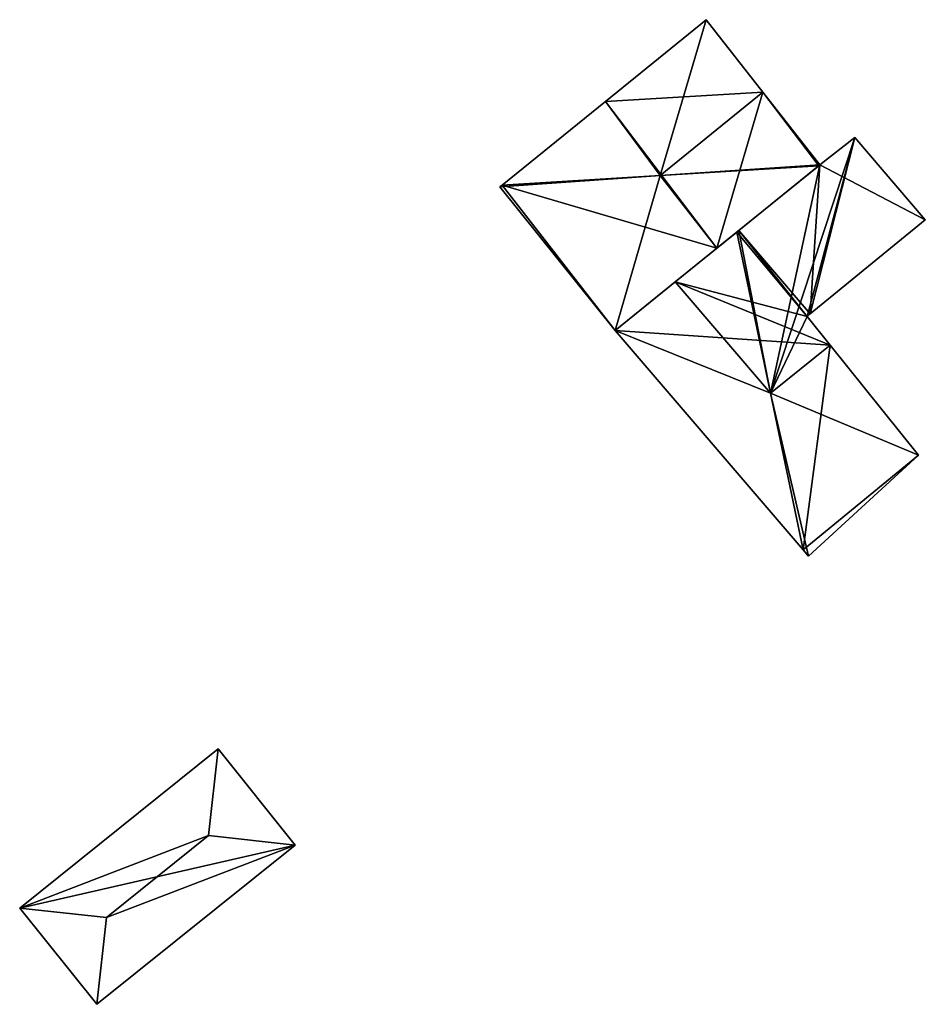
# Model space of a CAD drawing. Units: metres. Extents: x 71249 to 71822, y 346991 to 347502.
# Drawn here: x 71699 to 71718, y 347230 to 347251 of the extents above; entities that cross this region are included whole.
import ezdxf

# ---------------------------------------------------------------- set-up
doc = ezdxf.new("R2010")
doc.units = ezdxf.units.M
for name, color, linetype in [('FacadeFaces', 253, 'Continuous'), ('FloorBoundary', 4, 'Continuous'), ('FloorFaces', 253, 'Continuous'), ('OuterEaves', 4, 'Continuous'), ('RoofFaces', 24, 'Continuous'), ('RoofLines', 2, 'Continuous')]:
    doc.layers.add(name, color=color, linetype=linetype)

msp = doc.modelspace()

# ---------------------------------------------------------------- linework, layer by layer
at = {"layer": 'FacadeFaces'}
for points in [[(71712.993, 347250.823, 265.285), (71710.891, 347249.11, 262.897), (71710.891, 347249.11, 265.286), (71712.993, 347250.823, 265.285)], [(71712.993, 347250.823, 262.897), (71710.891, 347249.11, 262.897), (71712.993, 347250.823, 265.285), (71712.993, 347250.823, 262.897)], [(71714.18, 347249.307, 265.653), (71714.18, 347249.307, 262.897), (71712.993, 347250.823, 265.285), (71714.18, 347249.307, 265.653)], [(71714.18, 347249.307, 262.897), (71712.993, 347250.823, 262.897), (71712.993, 347250.823, 265.285), (71714.18, 347249.307, 262.897)], [(71715.371, 347247.785, 265.283), (71714.18, 347249.307, 262.897), (71714.18, 347249.307, 265.653), (71715.371, 347247.785, 265.283)], [(71715.371, 347247.785, 262.897), (71714.18, 347249.307, 262.897), (71715.371, 347247.785, 265.283), (71715.371, 347247.785, 262.897)], [(71710.891, 347249.11, 265.286), (71710.891, 347249.11, 262.897), (71708.725, 347247.361, 265.285), (71710.891, 347249.11, 265.286)], [(71710.891, 347249.11, 262.897), (71708.725, 347247.361, 262.897), (71708.725, 347247.361, 265.285), (71710.891, 347249.11, 262.897)], [(71716.105, 347248.361, 265.493), (71715.371, 347247.785, 262.862), (71715.371, 347247.785, 265.493), (71716.105, 347248.361, 265.493)], [(71716.105, 347248.361, 262.862), (71715.371, 347247.785, 262.862), (71716.105, 347248.361, 265.493), (71716.105, 347248.361, 262.862)], [(71717.577, 347246.638, 265.617), (71717.577, 347246.638, 262.862), (71716.105, 347248.361, 265.493), (71717.577, 347246.638, 265.617)], [(71717.577, 347246.638, 262.862), (71716.105, 347248.361, 262.862), (71716.105, 347248.361, 265.493), (71717.577, 347246.638, 262.862)], [(71713.217, 347246.046, 265.653), (71713.217, 347246.046, 262.897), (71715.347, 347247.766, 265.283), (71713.217, 347246.046, 265.653)], [(71713.217, 347246.046, 262.897), (71715.347, 347247.766, 262.897), (71715.347, 347247.766, 265.283), (71713.217, 347246.046, 262.897)], [(71715.371, 347247.785, 265.493), (71713.678, 347246.418, 262.862), (71713.678, 347246.418, 265.493), (71715.371, 347247.785, 265.493)], [(71715.371, 347247.785, 262.862), (71713.678, 347246.418, 262.862), (71715.371, 347247.785, 265.493), (71715.371, 347247.785, 262.862)], [(71715.347, 347247.766, 265.283), (71715.371, 347247.785, 262.897), (71715.371, 347247.785, 265.283), (71715.347, 347247.766, 265.283)], [(71715.347, 347247.766, 262.897), (71715.371, 347247.785, 262.897), (71715.347, 347247.766, 265.283), (71715.347, 347247.766, 262.897)], [(71708.725, 347247.361, 265.285), (71708.725, 347247.361, 262.897), (71708.682, 347247.326, 265.277), (71708.725, 347247.361, 265.285)], [(71708.682, 347247.326, 265.277), (71708.725, 347247.361, 262.897), (71708.682, 347247.326, 262.897), (71708.682, 347247.326, 265.277)], [(71708.682, 347247.326, 265.277), (71711.088, 347244.327, 262.897), (71711.088, 347244.327, 265.283), (71708.682, 347247.326, 265.277)], [(71708.682, 347247.326, 262.897), (71711.088, 347244.327, 262.897), (71708.682, 347247.326, 265.277), (71708.682, 347247.326, 262.897)], [(71715.172, 347244.675, 265.618), (71715.172, 347244.675, 262.862), (71717.577, 347246.638, 265.617), (71715.172, 347244.675, 265.618)], [(71715.172, 347244.675, 262.862), (71717.577, 347246.638, 262.862), (71717.577, 347246.638, 265.617), (71715.172, 347244.675, 262.862)], [(71713.634, 347246.382, 265.493), (71712.344, 347245.341, 262.862), (71712.344, 347245.341, 265.66), (71713.634, 347246.382, 265.493)], [(71713.634, 347246.382, 262.862), (71712.344, 347245.341, 262.862), (71713.634, 347246.382, 265.493), (71713.634, 347246.382, 262.862)], [(71713.678, 347246.418, 265.493), (71713.634, 347246.382, 262.862), (71713.634, 347246.382, 265.493), (71713.678, 347246.418, 265.493)], [(71713.678, 347246.418, 262.862), (71713.634, 347246.382, 262.862), (71713.678, 347246.418, 265.493), (71713.678, 347246.418, 262.862)], [(71711.088, 347244.327, 265.283), (71713.217, 347246.046, 262.897), (71713.217, 347246.046, 265.653), (71711.088, 347244.327, 265.283)], [(71711.088, 347244.327, 262.897), (71713.217, 347246.046, 262.897), (71711.088, 347244.327, 265.283), (71711.088, 347244.327, 262.897)], [(71712.344, 347245.341, 265.66), (71712.344, 347245.341, 262.862), (71711.088, 347244.327, 265.497), (71712.344, 347245.341, 265.66)], [(71712.344, 347245.341, 262.862), (71711.088, 347244.327, 262.862), (71711.088, 347244.327, 265.497), (71712.344, 347245.341, 262.862)], [(71715.103, 347244.618, 265.618), (71715.172, 347244.675, 262.862), (71715.172, 347244.675, 265.618), (71715.103, 347244.618, 265.618)], [(71715.103, 347244.618, 262.862), (71715.172, 347244.675, 262.862), (71715.103, 347244.618, 265.618), (71715.103, 347244.618, 262.862)], [(71715.584, 347244.02, 265.66), (71715.584, 347244.02, 262.862), (71715.103, 347244.618, 265.618), (71715.584, 347244.02, 265.66)], [(71715.584, 347244.02, 262.862), (71715.103, 347244.618, 262.862), (71715.103, 347244.618, 265.618), (71715.584, 347244.02, 262.862)], [(71711.088, 347244.327, 265.497), (71715.022, 347239.74, 262.862), (71715.022, 347239.74, 265.497), (71711.088, 347244.327, 265.497)], [(71711.088, 347244.327, 262.862), (71715.022, 347239.74, 262.862), (71711.088, 347244.327, 265.497), (71711.088, 347244.327, 262.862)], [(71717.436, 347241.718, 265.499), (71715.584, 347244.02, 262.862), (71715.584, 347244.02, 265.66), (71717.436, 347241.718, 265.499)], [(71717.436, 347241.718, 262.862), (71715.584, 347244.02, 262.862), (71717.436, 347241.718, 265.499), (71717.436, 347241.718, 262.862)], [(71715.134, 347239.609, 265.488), (71717.436, 347241.718, 262.862), (71717.436, 347241.718, 265.499), (71715.134, 347239.609, 265.488)], [(71715.134, 347239.609, 262.862), (71717.436, 347241.718, 262.862), (71715.134, 347239.609, 265.488), (71715.134, 347239.609, 262.862)], [(71715.022, 347239.74, 265.497), (71715.022, 347239.74, 262.862), (71715.134, 347239.609, 265.488), (71715.022, 347239.74, 265.497)], [(71715.134, 347239.609, 265.488), (71715.022, 347239.74, 262.862), (71715.134, 347239.609, 262.862), (71715.134, 347239.609, 265.488)], [(71702.786, 347235.578, 264.435), (71698.638, 347232.249, 263.044), (71698.638, 347232.249, 264.435), (71702.786, 347235.578, 264.435)], [(71702.786, 347235.578, 263.044), (71698.638, 347232.249, 263.044), (71702.786, 347235.578, 264.435), (71702.786, 347235.578, 263.044)], [(71704.401, 347233.565, 264.435), (71704.401, 347233.565, 263.044), (71702.786, 347235.578, 264.435), (71704.401, 347233.565, 264.435)], [(71702.786, 347235.578, 264.435), (71704.401, 347233.565, 263.044), (71702.786, 347235.578, 263.044), (71702.786, 347235.578, 264.435)], [(71700.253, 347230.236, 264.435), (71700.253, 347230.236, 263.044), (71704.401, 347233.565, 264.435), (71700.253, 347230.236, 264.435)], [(71700.253, 347230.236, 263.044), (71704.401, 347233.565, 263.044), (71704.401, 347233.565, 264.435), (71700.253, 347230.236, 263.044)], [(71698.638, 347232.249, 264.435), (71700.253, 347230.236, 263.044), (71700.253, 347230.236, 264.435), (71698.638, 347232.249, 264.435)], [(71698.638, 347232.249, 263.044), (71700.253, 347230.236, 263.044), (71698.638, 347232.249, 264.435), (71698.638, 347232.249, 263.044)]]:
    msp.add_3dface(points, dxfattribs=at)
at = {"layer": 'FloorBoundary'}
for points in [[(71708.682, 347247.326, 262.897), (71711.088, 347244.327, 262.897), (71713.217, 347246.046, 262.897), (71715.347, 347247.766, 262.897), (71715.371, 347247.785, 262.897), (71714.18, 347249.307, 262.897), (71712.993, 347250.823, 262.897), (71710.891, 347249.11, 262.897), (71708.725, 347247.361, 262.897), (71708.682, 347247.326, 262.897)], [(71715.134, 347239.609, 262.862), (71717.436, 347241.718, 262.862), (71715.584, 347244.02, 262.862), (71715.103, 347244.618, 262.862), (71715.172, 347244.675, 262.862), (71717.577, 347246.638, 262.862), (71716.105, 347248.361, 262.862), (71715.371, 347247.785, 262.862), (71713.678, 347246.418, 262.862), (71713.634, 347246.382, 262.862), (71712.344, 347245.341, 262.862), (71711.088, 347244.327, 262.862), (71715.022, 347239.74, 262.862), (71715.134, 347239.609, 262.862)], [(71702.786, 347235.578, 263.044), (71698.638, 347232.249, 263.044), (71700.253, 347230.236, 263.044), (71704.401, 347233.565, 263.044), (71702.786, 347235.578, 263.044)]]:
    msp.add_polyline3d(points, dxfattribs=at)
at = {"layer": 'FloorFaces'}
for points in [[(71714.18, 347249.307, 262.897), (71710.891, 347249.11, 262.897), (71712.993, 347250.823, 262.897), (71714.18, 347249.307, 262.897)], [(71713.217, 347246.046, 262.897), (71710.891, 347249.11, 262.897), (71714.18, 347249.307, 262.897), (71713.217, 347246.046, 262.897)], [(71713.217, 347246.046, 262.897), (71714.18, 347249.307, 262.897), (71715.347, 347247.766, 262.897), (71713.217, 347246.046, 262.897)], [(71715.347, 347247.766, 262.897), (71714.18, 347249.307, 262.897), (71715.371, 347247.785, 262.897), (71715.347, 347247.766, 262.897)], [(71713.217, 347246.046, 262.897), (71708.725, 347247.361, 262.897), (71710.891, 347249.11, 262.897), (71713.217, 347246.046, 262.897)], [(71717.577, 347246.638, 262.862), (71715.371, 347247.785, 262.862), (71716.105, 347248.361, 262.862), (71717.577, 347246.638, 262.862)], [(71715.172, 347244.675, 262.862), (71713.678, 347246.418, 262.862), (71715.371, 347247.785, 262.862), (71715.172, 347244.675, 262.862)], [(71715.172, 347244.675, 262.862), (71715.371, 347247.785, 262.862), (71717.577, 347246.638, 262.862), (71715.172, 347244.675, 262.862)], [(71708.682, 347247.326, 262.897), (71708.725, 347247.361, 262.897), (71711.088, 347244.327, 262.897), (71708.682, 347247.326, 262.897)], [(71711.088, 347244.327, 262.897), (71708.725, 347247.361, 262.897), (71713.217, 347246.046, 262.897), (71711.088, 347244.327, 262.897)], [(71715.103, 347244.618, 262.862), (71712.344, 347245.341, 262.862), (71713.634, 347246.382, 262.862), (71715.103, 347244.618, 262.862)], [(71715.103, 347244.618, 262.862), (71713.634, 347246.382, 262.862), (71713.678, 347246.418, 262.862), (71715.103, 347244.618, 262.862)], [(71715.103, 347244.618, 262.862), (71713.678, 347246.418, 262.862), (71715.172, 347244.675, 262.862), (71715.103, 347244.618, 262.862)], [(71715.584, 347244.02, 262.862), (71711.088, 347244.327, 262.862), (71712.344, 347245.341, 262.862), (71715.584, 347244.02, 262.862)], [(71715.584, 347244.02, 262.862), (71712.344, 347245.341, 262.862), (71715.103, 347244.618, 262.862), (71715.584, 347244.02, 262.862)], [(71715.584, 347244.02, 262.862), (71715.022, 347239.74, 262.862), (71711.088, 347244.327, 262.862), (71715.584, 347244.02, 262.862)], [(71717.436, 347241.718, 262.862), (71715.022, 347239.74, 262.862), (71715.584, 347244.02, 262.862), (71717.436, 347241.718, 262.862)], [(71715.134, 347239.609, 262.862), (71715.022, 347239.74, 262.862), (71717.436, 347241.718, 262.862), (71715.134, 347239.609, 262.862)], [(71702.786, 347235.578, 263.044), (71704.401, 347233.565, 263.044), (71698.638, 347232.249, 263.044), (71702.786, 347235.578, 263.044)], [(71698.638, 347232.249, 263.044), (71704.401, 347233.565, 263.044), (71700.253, 347230.236, 263.044), (71698.638, 347232.249, 263.044)]]:
    msp.add_3dface(points, dxfattribs=at)
at = {"layer": 'OuterEaves'}
for points in [[(71715.371, 347247.785, 265.283), (71714.18, 347249.307, 265.653), (71712.993, 347250.823, 265.285), (71710.891, 347249.11, 265.286), (71708.725, 347247.361, 265.285), (71708.682, 347247.326, 265.277), (71711.088, 347244.327, 265.283), (71713.217, 347246.046, 265.653), (71715.347, 347247.766, 265.283), (71715.371, 347247.785, 265.283)], [(71716.105, 347248.361, 265.493), (71715.371, 347247.785, 265.493), (71713.678, 347246.418, 265.493), (71713.634, 347246.382, 265.493), (71712.344, 347245.341, 265.66), (71711.088, 347244.327, 265.497), (71715.022, 347239.74, 265.497), (71715.134, 347239.609, 265.488), (71717.436, 347241.718, 265.499), (71715.584, 347244.02, 265.66), (71715.103, 347244.618, 265.618), (71715.172, 347244.675, 265.618), (71717.577, 347246.638, 265.617), (71716.105, 347248.361, 265.493)], [(71704.401, 347233.565, 264.435), (71702.786, 347235.578, 264.435), (71698.638, 347232.249, 264.435), (71700.253, 347230.236, 264.435), (71704.401, 347233.565, 264.435)]]:
    msp.add_polyline3d(points, dxfattribs=at)
at = {"layer": 'RoofFaces'}
for points in [[(71710.891, 347249.11, 265.286), (71712.029, 347247.563, 265.653), (71712.993, 347250.823, 265.285), (71710.891, 347249.11, 265.286)], [(71712.993, 347250.823, 265.285), (71712.029, 347247.563, 265.653), (71714.18, 347249.307, 265.653), (71712.993, 347250.823, 265.285)], [(71714.18, 347249.307, 265.653), (71712.029, 347247.563, 265.653), (71715.371, 347247.785, 265.283), (71714.18, 347249.307, 265.653)], [(71708.725, 347247.361, 265.285), (71712.029, 347247.563, 265.653), (71710.891, 347249.11, 265.286), (71708.725, 347247.361, 265.285)], [(71715.371, 347247.785, 265.493), (71714.337, 347243.017, 265.66), (71716.105, 347248.361, 265.493), (71715.371, 347247.785, 265.493)], [(71716.105, 347248.361, 265.493), (71714.337, 347243.017, 265.66), (71715.103, 347244.618, 265.618), (71716.105, 347248.361, 265.493)], [(71715.103, 347244.618, 265.618), (71715.172, 347244.675, 265.618), (71716.105, 347248.361, 265.493), (71715.103, 347244.618, 265.618)], [(71715.172, 347244.675, 265.618), (71717.577, 347246.638, 265.617), (71716.105, 347248.361, 265.493), (71715.172, 347244.675, 265.618)], [(71715.371, 347247.785, 265.283), (71712.029, 347247.563, 265.653), (71715.347, 347247.766, 265.283), (71715.371, 347247.785, 265.283)], [(71715.347, 347247.766, 265.283), (71712.029, 347247.563, 265.653), (71713.217, 347246.046, 265.653), (71715.347, 347247.766, 265.283)], [(71713.678, 347246.418, 265.493), (71714.337, 347243.017, 265.66), (71715.371, 347247.785, 265.493), (71713.678, 347246.418, 265.493)], [(71708.682, 347247.326, 265.277), (71712.029, 347247.563, 265.653), (71708.725, 347247.361, 265.285), (71708.682, 347247.326, 265.277)], [(71711.088, 347244.327, 265.283), (71712.029, 347247.563, 265.653), (71708.682, 347247.326, 265.277), (71711.088, 347244.327, 265.283)], [(71713.217, 347246.046, 265.653), (71712.029, 347247.563, 265.653), (71711.088, 347244.327, 265.283), (71713.217, 347246.046, 265.653)], [(71712.344, 347245.341, 265.66), (71714.337, 347243.017, 265.66), (71713.634, 347246.382, 265.493), (71712.344, 347245.341, 265.66)], [(71713.634, 347246.382, 265.493), (71714.337, 347243.017, 265.66), (71713.678, 347246.418, 265.493), (71713.634, 347246.382, 265.493)], [(71711.088, 347244.327, 265.497), (71714.337, 347243.017, 265.66), (71712.344, 347245.341, 265.66), (71711.088, 347244.327, 265.497)], [(71715.103, 347244.618, 265.618), (71714.337, 347243.017, 265.66), (71715.584, 347244.02, 265.66), (71715.103, 347244.618, 265.618)], [(71715.022, 347239.74, 265.497), (71714.337, 347243.017, 265.66), (71711.088, 347244.327, 265.497), (71715.022, 347239.74, 265.497)], [(71715.584, 347244.02, 265.66), (71714.337, 347243.017, 265.66), (71717.436, 347241.718, 265.499), (71715.584, 347244.02, 265.66)], [(71715.134, 347239.609, 265.488), (71714.337, 347243.017, 265.66), (71715.022, 347239.74, 265.497), (71715.134, 347239.609, 265.488)], [(71717.436, 347241.718, 265.499), (71714.337, 347243.017, 265.66), (71715.134, 347239.609, 265.488), (71717.436, 347241.718, 265.499)], [(71698.638, 347232.249, 264.435), (71702.587, 347233.764, 265.113), (71702.786, 347235.578, 264.435), (71698.638, 347232.249, 264.435)], [(71702.786, 347235.578, 264.435), (71702.587, 347233.764, 265.113), (71704.401, 347233.565, 264.435), (71702.786, 347235.578, 264.435)], [(71700.452, 347232.05, 265.113), (71702.587, 347233.764, 265.113), (71698.638, 347232.249, 264.435), (71700.452, 347232.05, 265.113)], [(71704.401, 347233.565, 264.435), (71702.587, 347233.764, 265.113), (71700.452, 347232.05, 265.113), (71704.401, 347233.565, 264.435)], [(71704.401, 347233.565, 264.435), (71700.452, 347232.05, 265.113), (71700.253, 347230.236, 264.435), (71704.401, 347233.565, 264.435)], [(71700.253, 347230.236, 264.435), (71700.452, 347232.05, 265.113), (71698.638, 347232.249, 264.435), (71700.253, 347230.236, 264.435)]]:
    msp.add_3dface(points, dxfattribs=at)
at = {"layer": 'RoofLines'}
for points in [[(71714.18, 347249.307, 265.653), (71712.029, 347247.563, 265.653)], [(71712.029, 347247.563, 265.653), (71715.347, 347247.766, 265.283)], [(71712.029, 347247.563, 265.653), (71708.725, 347247.361, 265.285)], [(71712.029, 347247.563, 265.653), (71713.217, 347246.046, 265.653)], [(71713.634, 347246.382, 265.493), (71714.337, 347243.017, 265.66)], [(71714.337, 347243.017, 265.66), (71712.344, 347245.341, 265.66)], [(71714.337, 347243.017, 265.66), (71715.584, 347244.02, 265.66)], [(71714.337, 347243.017, 265.66), (71715.022, 347239.74, 265.497)], [(71702.587, 347233.764, 265.113), (71702.786, 347235.578, 264.435)], [(71702.587, 347233.764, 265.113), (71700.452, 347232.05, 265.113)], [(71702.587, 347233.764, 265.113), (71704.401, 347233.565, 264.435)], [(71698.638, 347232.249, 264.435), (71700.452, 347232.05, 265.113)], [(71700.452, 347232.05, 265.113), (71700.253, 347230.236, 264.435)]]:
    msp.add_polyline3d(points, dxfattribs=at)

doc.saveas('drawing.dxf')
